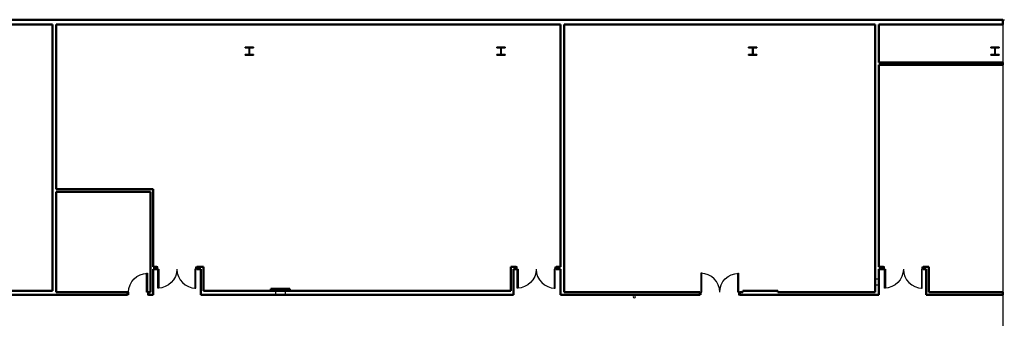
# Model space of a CAD drawing. Units: inches. Extents: x 0 to 32678, y 0 to 10775.
# Drawn here: x 9932 to 11810, y 5626 to 6196 of the extents above; entities that cross this region are included whole.
import ezdxf

# ---------------------------------------------------------------- set-up
doc = ezdxf.new("R2010")
doc.units = ezdxf.units.IN
doc.header["$MEASUREMENT"] = 0
doc.layers.add('G-AIRPORT', color=15, linetype='Continuous')

# ---------------------------------------------------------------- blocks, each defined once
blk = doc.blocks.new('KEYPLAN T3 lv1')
at = {"layer": 'G-AIRPORT', "linetype": 'Continuous', "lineweight": 50}
for p, q in [((9998.4, 6195.4), (8661.3, 6195.4)), ((8664.9, 6186.9), (9994.8, 6186.9)), ((9994.8, 6186.9), (9994.8, 5870)), ((10967.4, 6195.4), (9998.4, 6195.4)), ((10002, 6186.9), (10963.8, 6186.9)), ((10002, 5872.4), (10002, 6186.9)), ((10963.8, 6186.9), (10963.8, 5724.4)), ((11567.4, 6195.4), (10967.4, 6195.4)), ((10971, 6186.9), (11563.8, 6186.9)), ((10971, 5722), (10971, 6186.9)), ((11563.8, 6186.9), (11563.8, 6112.1)), ((11807.4, 6195.4), (11567.4, 6195.4)), ((11571, 6186.9), (11807.4, 6186.9)), ((11571, 6114.3), (11571, 6186.9)), ((11807.4, 6186.9), (11807.4, 6195.4)), ((11563.8, 6112.1), (11563.8, 5722)), ((11807.4, 6114.3), (11571, 6114.3)), ((11571, 5724.4), (11571, 6110)), ((11571, 6110), (11807.4, 6110)), ((11807.4, 6110), (11807.4, 6114.3)), ((9994.8, 5870), (9994.8, 5678.3)), ((10186.8, 5872.4), (10002, 5872.4)), ((10002, 5867.6), (10182, 5867.6)), ((10002, 5675.9), (10002, 5867.6)), ((10182, 5867.6), (10182, 5722)), ((10186.8, 5724.4), (10186.8, 5872.4)), ((10182, 5722), (10182, 5675.9)), ((10194.1, 5724.4), (10186.8, 5724.4)), ((10186.8, 5671), (10186.8, 5719.6)), ((10186.8, 5719.6), (10194.1, 5719.6)), ((10194.1, 5719.6), (10194.1, 5724.4)), ((10270.1, 5724.4), (10270.1, 5719.6)), ((10282.8, 5724.4), (10270.1, 5724.4)), ((10270.1, 5719.6), (10278, 5719.6)), ((10278, 5719.6), (10278, 5671)), ((10282.8, 5678.3), (10282.8, 5724.4)), ((10879.3, 5724.4), (10869, 5724.4)), ((10869, 5724.4), (10869, 5678.3)), ((10873.8, 5719.6), (10879.3, 5719.6)), ((10873.8, 5671), (10873.8, 5719.6)), ((10879.3, 5719.6), (10879.3, 5724.4)), ((10955.3, 5724.4), (10955.3, 5719.6)), ((10963.8, 5724.4), (10955.3, 5724.4)), ((10955.3, 5719.6), (10963.8, 5719.6)), ((10963.8, 5719.6), (10963.8, 5671)), ((10971, 5675.9), (10971, 5722)), ((11563.8, 5722), (11563.8, 5675.9)), ((11579.5, 5724.4), (11571, 5724.4)), ((11571, 5671), (11571, 5719.6)), ((11571, 5719.6), (11579.5, 5719.6)), ((11579.5, 5719.6), (11579.5, 5724.4)), ((11655.5, 5724.4), (11655.5, 5719.6)), ((11665.8, 5724.4), (11655.5, 5724.4)), ((11655.5, 5719.6), (11661, 5719.6)), ((11661, 5719.6), (11661, 5671)), ((11665.8, 5675.9), (11665.8, 5724.4)), ((9994.8, 5678.3), (9673.4, 5678.3)), ((9673.4, 5671), (9998.4, 5671)), ((9998.4, 5671), (10138, 5671)), ((10138, 5675.9), (10002, 5675.9)), ((10138, 5671), (10138, 5675.9)), ((10178, 5675.9), (10178, 5671)), ((10182, 5675.9), (10178, 5675.9)), ((10178, 5671), (10186.8, 5671)), ((10278, 5671), (10873.8, 5671)), ((10869, 5678.3), (10282.8, 5678.3)), ((10411.4, 5682.5), (10411.4, 5678.3)), ((10447.4, 5682.5), (10411.4, 5682.5)), ((10411.4, 5678.3), (10447.4, 5678.3)), ((10447.4, 5678.3), (10447.4, 5682.5)), ((10963.8, 5671), (11229.4, 5671)), ((11229.4, 5675.9), (10971, 5675.9)), ((11229.4, 5671), (11229.4, 5675.9)), ((11305.4, 5675.9), (11305.4, 5671)), ((11311.4, 5675.9), (11305.4, 5675.9)), ((11305.4, 5671), (11311.4, 5671)), ((11378.4, 5678.3), (11311.4, 5678.3)), ((11311.4, 5678.3), (11311.4, 5675.9)), ((11311.4, 5671), (11378.4, 5671)), ((11378.4, 5675.9), (11378.4, 5678.3)), ((11563.8, 5675.9), (11378.4, 5675.9)), ((11378.4, 5671), (11571, 5671)), ((11661, 5671), (11807.4, 5671)), ((11807.4, 5675.9), (11665.8, 5675.9)), ((11807.4, 5671), (11807.4, 5675.9))]:
    blk.add_line(p, q, dxfattribs=at)
at = {"layer": 'G-AIRPORT'}
for p, q in [((11807.4, 6196), (11807.4, 3592)), ((11807.4, 6196), (11810.4, 6196)), ((11565, 5689.3), (11565, 5701.3)), ((11565, 5701.3), (11571, 5701.3)), ((11571, 5689.3), (11565, 5689.3)), ((11571, 5701.3), (11571, 5689.3)), ((10420.7, 5671), (10420.7, 5680)), ((10420.7, 5680), (10438.7, 5680)), ((10438.7, 5671), (10420.7, 5671)), ((10438.7, 5680), (10438.7, 5671))]:
    blk.add_line(p, q, dxfattribs=at)
at = {"layer": 'G-AIRPORT', "linetype": 'Continuous', "lineweight": 35}
for p, q in [((10378.3, 6143.7), (10362.5, 6143.7)), ((10362.5, 6143.7), (10362.5, 6142.3)), ((10362.5, 6142.3), (10370, 6142.3)), ((10370, 6142.3), (10370, 6129.7)), ((10370.8, 6129.7), (10370.8, 6142.3)), ((10370.8, 6142.3), (10378.3, 6142.3)), ((10378.3, 6142.3), (10378.3, 6143.7)), ((10858.3, 6143.7), (10842.5, 6143.7)), ((10842.5, 6143.7), (10842.5, 6142.3)), ((10842.5, 6142.3), (10850, 6142.3)), ((10850, 6142.3), (10850, 6129.7)), ((10850.8, 6129.7), (10850.8, 6142.3)), ((10850.8, 6142.3), (10858.3, 6142.3)), ((10858.3, 6142.3), (10858.3, 6143.7)), ((11338.3, 6143.7), (11322.5, 6143.7)), ((11322.5, 6143.7), (11322.5, 6142.3)), ((11322.5, 6142.3), (11330, 6142.3)), ((11330, 6142.3), (11330, 6129.7)), ((11330.8, 6129.7), (11330.8, 6142.3)), ((11330.8, 6142.3), (11338.3, 6142.3)), ((11338.3, 6142.3), (11338.3, 6143.7)), ((11800.3, 6143.7), (11784.5, 6143.7)), ((11784.5, 6143.7), (11784.5, 6142.3)), ((11784.5, 6142.3), (11792, 6142.3)), ((11792, 6142.3), (11792, 6129.7)), ((11792.8, 6129.7), (11792.8, 6142.3)), ((11792.8, 6142.3), (11800.3, 6142.3)), ((11800.3, 6142.3), (11800.3, 6143.7)), ((10370, 6129.7), (10362.5, 6129.7)), ((10362.5, 6129.7), (10362.5, 6128.3)), ((10362.5, 6128.3), (10378.3, 6128.3)), ((10378.3, 6129.7), (10370.8, 6129.7)), ((10378.3, 6128.3), (10378.3, 6129.7)), ((10850, 6129.7), (10842.5, 6129.7)), ((10842.5, 6129.7), (10842.5, 6128.3)), ((10842.5, 6128.3), (10858.3, 6128.3)), ((10858.3, 6129.7), (10850.8, 6129.7)), ((10858.3, 6128.3), (10858.3, 6129.7)), ((11330, 6129.7), (11322.5, 6129.7)), ((11322.5, 6129.7), (11322.5, 6128.3)), ((11322.5, 6128.3), (11338.3, 6128.3)), ((11338.3, 6129.7), (11330.8, 6129.7)), ((11338.3, 6128.3), (11338.3, 6129.7)), ((11792, 6129.7), (11784.5, 6129.7)), ((11784.5, 6129.7), (11784.5, 6128.3)), ((11784.5, 6128.3), (11800.3, 6128.3)), ((11800.3, 6129.7), (11792.8, 6129.7)), ((11800.3, 6128.3), (11800.3, 6129.7))]:
    blk.add_line(p, q, dxfattribs=at)
at = {"layer": 'G-AIRPORT', "linetype": 'Continuous', "lineweight": 25}
for p, q in [((10174.2, 5675.9), (10174.2, 5711.9)), ((10174.2, 5711.9), (10176, 5711.9)), ((10176, 5711.9), (10176, 5675.9)), ((10196.1, 5724.4), (10194.1, 5724.4)), ((10194.1, 5724.4), (10194.1, 5719.6)), ((10194.1, 5719.6), (10196.1, 5719.6)), ((10196.1, 5719.6), (10196.1, 5724.4)), ((10196.1, 5719.6), (10197.9, 5719.6)), ((10196.1, 5683.6), (10196.1, 5719.6)), ((10197.9, 5719.6), (10197.9, 5683.6)), ((10268.1, 5719.6), (10266.4, 5719.6)), ((10266.4, 5719.6), (10266.4, 5683.6)), ((10268.1, 5724.4), (10270.1, 5724.4)), ((10268.1, 5719.6), (10268.1, 5724.4)), ((10268.1, 5683.6), (10268.1, 5719.6)), ((10270.1, 5719.6), (10268.1, 5719.6)), ((10270.1, 5724.4), (10270.1, 5719.6)), ((10881.3, 5724.4), (10879.3, 5724.4)), ((10879.3, 5724.4), (10879.3, 5719.6)), ((10879.3, 5719.6), (10881.3, 5719.6)), ((10881.3, 5719.6), (10881.3, 5724.4)), ((10881.3, 5719.6), (10883, 5719.6)), ((10881.3, 5683.6), (10881.3, 5719.6)), ((10883, 5719.6), (10883, 5683.6)), ((10953.3, 5719.6), (10951.5, 5719.6)), ((10951.5, 5719.6), (10951.5, 5683.6)), ((10953.3, 5724.4), (10955.3, 5724.4)), ((10953.3, 5719.6), (10953.3, 5724.4)), ((10953.3, 5683.6), (10953.3, 5719.6)), ((10955.3, 5719.6), (10953.3, 5719.6)), ((10955.3, 5724.4), (10955.3, 5719.6)), ((11233.1, 5711.9), (11231.4, 5711.9)), ((11231.4, 5711.9), (11231.4, 5675.9)), ((11233.1, 5675.9), (11233.1, 5711.9)), ((11301.6, 5675.9), (11301.6, 5711.9)), ((11301.6, 5711.9), (11303.4, 5711.9)), ((11303.4, 5711.9), (11303.4, 5675.9)), ((11581.5, 5724.4), (11579.5, 5724.4)), ((11579.5, 5724.4), (11579.5, 5719.6)), ((11579.5, 5719.6), (11581.5, 5719.6)), ((11581.5, 5719.6), (11581.5, 5724.4)), ((11581.5, 5719.6), (11583.3, 5719.6)), ((11581.5, 5683.6), (11581.5, 5719.6)), ((11583.3, 5719.6), (11583.3, 5683.6)), ((11653.5, 5719.6), (11651.8, 5719.6)), ((11651.8, 5719.6), (11651.8, 5683.6)), ((11653.5, 5724.4), (11655.5, 5724.4)), ((11653.5, 5719.6), (11653.5, 5724.4)), ((11653.5, 5683.6), (11653.5, 5719.6)), ((11655.5, 5719.6), (11653.5, 5719.6)), ((11655.5, 5724.4), (11655.5, 5719.6)), ((10138, 5671), (10138, 5675.9)), ((10138, 5675.9), (10140, 5675.9)), ((10140, 5671), (10138, 5671)), ((10140, 5675.9), (10140, 5671)), ((10176, 5675.9), (10174.2, 5675.9)), ((10178, 5675.9), (10176, 5675.9)), ((10176, 5675.9), (10176, 5671)), ((10176, 5671), (10178, 5671)), ((10178, 5671), (10178, 5675.9)), ((10197.9, 5683.6), (10196.1, 5683.6)), ((10266.4, 5683.6), (10268.1, 5683.6)), ((10883, 5683.6), (10881.3, 5683.6)), ((10951.5, 5683.6), (10953.3, 5683.6)), ((11229.4, 5671), (11229.4, 5675.9)), ((11229.4, 5675.9), (11231.4, 5675.9)), ((11231.4, 5671), (11229.4, 5671)), ((11231.4, 5675.9), (11233.1, 5675.9)), ((11231.4, 5675.9), (11231.4, 5671)), ((11303.4, 5675.9), (11301.6, 5675.9)), ((11305.4, 5675.9), (11303.4, 5675.9)), ((11303.4, 5675.9), (11303.4, 5671)), ((11303.4, 5671), (11305.4, 5671)), ((11305.4, 5671), (11305.4, 5675.9)), ((11583.3, 5683.6), (11581.5, 5683.6)), ((11651.8, 5683.6), (11653.5, 5683.6))]:
    blk.add_line(p, q, dxfattribs=at)
at = {"layer": 'G-AIRPORT', "linetype": 'Continuous', "lineweight": 25, "extrusion": (0, 0, -1)}
for centre, start, end in [((-10176, 5675.9), 0, 90), ((-10196.1, 5719.6), 180, 270), ((-10881.3, 5719.6), 180, 270), ((-11303.4, 5675.9), 0, 90), ((-11581.5, 5719.6), 180, 270)]:
    blk.add_arc(centre, 36, start, end, dxfattribs=at)
at = {"layer": 'G-AIRPORT', "linetype": 'Continuous', "lineweight": 25}
for centre, start, end in [((10268.1, 5719.6), 180, 270), ((10953.3, 5719.6), 180, 270), ((11231.4, 5675.9), 0, 90), ((11653.5, 5719.6), 180, 270)]:
    blk.add_arc(centre, 36, start, end, dxfattribs=at)
at = {"layer": 'G-AIRPORT'}
for start, end in [(0, 180), (180, 0)]:
    blk.add_arc((11104.4, 5667.1), 2.25, start, end, dxfattribs=at)

msp = doc.modelspace()

# ---------------------------------------------------------------- block references
msp.add_blockref('KEYPLAN T3 lv1', (0, 0))

doc.saveas('drawing.dxf')
